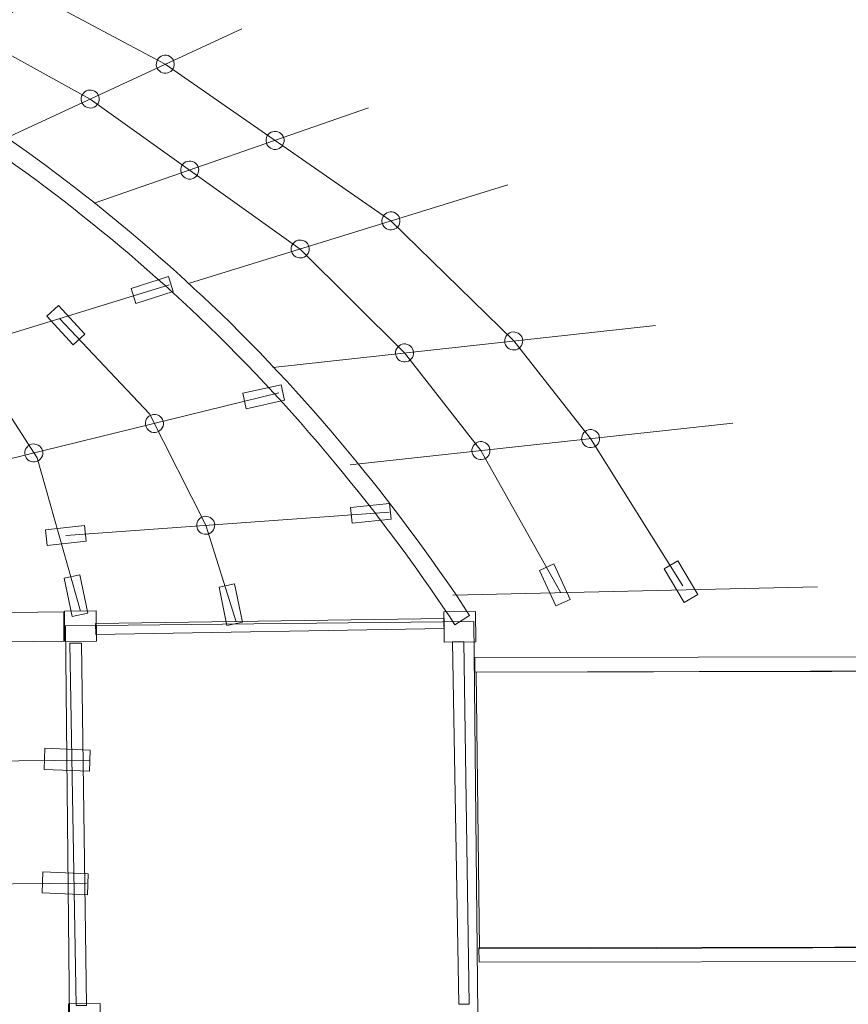
# Model space of a CAD drawing. Units: centimetres. Extents: x -8.4 to 8.3, y -2.1 to 13.5.
# Drawn here: x -0.8 to 0.9, y 3.1 to 5.1 of the extents above; entities that cross this region are included whole.
import ezdxf

# ---------------------------------------------------------------- set-up
doc = ezdxf.new("R2010")
doc.units = ezdxf.units.CM
doc.header["$MEASUREMENT"] = 0
doc.layers.add('layer 1', color=7, linetype='Continuous')

msp = doc.modelspace()

# ---------------------------------------------------------------- linework, layer by layer
at = {"layer": 'layer 1', "color": 20, "lineweight": 9}
msp.add_open_spline([(-1.22373, 7.03464), (-0.423, 7.09568), (0.16763, 7.52292), (0.49963, 8.10488), (0.49963, 8.10488), (0.68434, 8.42867), (0.85312, 8.7708), (1.01653, 9.11621), (1.01653, 9.11621), (0.77588, 9.41266), (0.57991, 9.74729), (0.43264, 10.11003), (0.43264, 10.11003), (0.23242, 10.60316), (0.08143, 11.27406), (0.15525, 11.80845), (0.15525, 11.80845), (0.26145, 12.57735), (1.03438, 13.50716), (1.81713, 13.49046), (1.81713, 13.49046), (2.77848, 13.46995), (3.80316, 12.98088), (4.56078, 12.32804), (4.56078, 12.32804), (5.6403, 12.48249), (6.99665, 12.27567), (7.72908, 11.64257), (7.72908, 11.64257), (8.26682, 11.17775), (8.31946, 10.09178), (8.00368, 9.45901), (8.00368, 9.45901), (7.58002, 8.60133), (6.69005, 7.9371), (5.72212, 7.65837), (5.72212, 7.65837), (5.66862, 7.43699), (5.61201, 7.21642), (5.55124, 6.99675), (5.55124, 6.99675), (5.27843, 6.01071), (4.92369, 5.03442), (4.4444, 4.12914), (4.4444, 4.12914), (4.05378, 3.39136), (3.53028, 2.70552), (2.95179, 2.10538), (2.95179, 2.10538), (2.03563, 1.15494), (0.86524, 0.45159), (-0.39603, 0.0328), (-0.39603, 0.0328), (-0.47828, 0.0055), (-1.1237, -0.1373), (-1.20669, -0.16218), (-1.20669, -0.16218), (-1.13358, -0.41321), (-1.22053, -1.06771), (-1.54426, -1.43775), (-1.54426, -1.43775), (-1.76273, -1.71445), (-2.12776, -2.06062), (-2.88531, -2.09583), (-2.88531, -2.09583), (-3.59481, -2.0834), (-4.14234, -1.67915), (-4.41303, -1.13631), (-4.41303, -1.13631), (-4.5494, -0.86354), (-4.57945, -0.60881), (-4.58056, -0.40058), (-4.58056, -0.40058), (-4.63416, -0.3885), (-4.93664, -0.36602), (-4.98958, -0.35169), (-4.98958, -0.35169), (-5.94819, -0.09216), (-6.79388, 0.53495), (-7.31528, 1.41098), (-7.31528, 1.41098), (-8.40969, 3.2498), (-7.8059, 5.62896), (-5.96709, 6.72336), (-5.96709, 6.72336), (-5.67534, 6.897), (-5.02942, 7.1741), (-4.60071, 7.2317), (-4.60071, 7.2317), (-4.51898, 7.98843), (-3.87375, 8.73622), (-2.86055, 8.70891), (-2.86055, 8.70891), (-2.36984, 8.69569), (-1.87602, 8.45979), (-1.5594, 8.02995), (-1.5594, 8.02995), (-1.25567, 7.61761), (-1.20957, 7.09262), (-1.22373, 7.03464)], degree=3, knots=[0, 0, 0, 0, 0.0384615, 0.0384615, 0.0384615, 0.0384615, 0.0769231, 0.0769231, 0.0769231, 0.0769231, 0.1153846, 0.1153846, 0.1153846, 0.1153846, 0.1538462, 0.1538462, 0.1538462, 0.1538462, 0.1923077, 0.1923077, 0.1923077, 0.1923077, 0.2307692, 0.2307692, 0.2307692, 0.2307692, 0.2692308, 0.2692308, 0.2692308, 0.2692308, 0.3076923, 0.3076923, 0.3076923, 0.3076923, 0.3461538, 0.3461538, 0.3461538, 0.3461538, 0.3846154, 0.3846154, 0.3846154, 0.3846154, 0.4230769, 0.4230769, 0.4230769, 0.4230769, 0.4615385, 0.4615385, 0.4615385, 0.4615385, 0.5, 0.5, 0.5, 0.5, 0.5384615, 0.5384615, 0.5384615, 0.5384615, 0.5769231, 0.5769231, 0.5769231, 0.5769231, 0.6153846, 0.6153846, 0.6153846, 0.6153846, 0.6538462, 0.6538462, 0.6538462, 0.6538462, 0.6923077, 0.6923077, 0.6923077, 0.6923077, 0.7307692, 0.7307692, 0.7307692, 0.7307692, 0.7692308, 0.7692308, 0.7692308, 0.7692308, 0.8076923, 0.8076923, 0.8076923, 0.8076923, 0.8461538, 0.8461538, 0.8461538, 0.8461538, 0.8846154, 0.8846154, 0.8846154, 0.8846154, 0.9230769, 0.9230769, 0.9230769, 0.9230769, 1, 1, 1, 1], dxfattribs=at)
at = {"layer": 'layer 1', "color": 9, "lineweight": 9}
msp.add_open_spline([(-2.71204, 1.08697), (-2.5311, 0.80314), (-2.11539, -0.3355), (-1.95959, -1.0511), (-1.95959, -1.0511), (-1.94386, -1.12334), (-2.0033, -1.15103), (-2.0595, -1.13796), (-2.0595, -1.13796), (-2.18373, -1.10906), (-2.8181, -0.71409), (-3.26764, -0.10898), (-3.26764, -0.10898), (-3.6057, 0.34607), (-3.74337, 0.75411), (-3.82258, 1.01221), (-3.82258, 1.01221), (-4.67817, 0.93671), (-5.57283, 1.36274), (-6.05087, 2.16594), (-6.05087, 2.16594), (-6.72185, 3.29331), (-6.35186, 4.7512), (-5.22449, 5.42218), (-5.22449, 5.42218), (-4.8647, 5.63631), (-4.39607, 5.75567), (-3.94505, 5.74203), (-3.94505, 5.74203), (-3.73424, 6.87102), (-2.74447, 7.7477), (-2.28062, 7.96849), (-2.28062, 7.96849), (-2.17967, 8.01655), (-2.13182, 7.97276), (-2.15269, 7.84762), (-2.15269, 7.84762), (-2.2124, 7.48982), (-2.55374, 6.32358), (-2.80783, 5.7616), (-2.80783, 5.7616), (-2.12701, 5.64437), (-0.62166, 5.27171), (0.4747, 6.09903), (0.4747, 6.09903), (0.55092, 6.15655), (1.42965, 6.73881), (1.77797, 7.3494), (1.77797, 7.3494), (2.1106, 7.93249), (2.5378, 9.0868), (2.90648, 9.84593), (2.90648, 9.84593), (1.80135, 10.41505), (1.53246, 11.71504), (1.5676, 11.96954), (1.5676, 11.96954), (1.57147, 11.9976), (1.60851, 12.0192), (1.61635, 12.01904), (1.61635, 12.01904), (1.82738, 12.01456), (2.91085, 11.86392), (3.74586, 10.88835), (3.74586, 10.88835), (3.78945, 10.83741), (3.87658, 10.80943), (3.94195, 10.7928), (3.94195, 10.7928), (4.01689, 10.77375), (4.14031, 10.74823), (4.21328, 10.77526), (4.21328, 10.77526), (4.94482, 11.04628), (6.18742, 10.8748), (6.57938, 10.536), (6.57938, 10.536), (6.60131, 10.51704), (6.59567, 10.51081), (6.58615, 10.49145), (6.58615, 10.49145), (6.31555, 9.94133), (5.38547, 9.25647), (4.46603, 9.4049), (4.46603, 9.4049), (4.36064, 9.11467), (4.07008, 6.66207), (3.09417, 4.8188), (3.09417, 4.8188), (2.76949, 4.20556), (2.32221, 3.62689), (1.84727, 3.13418), (1.84727, 3.13418), (0.10239, 1.32401), (-2.21523, 1.11934), (-2.71204, 1.08697)], degree=3, knots=[0, 0, 0, 0, 0.04, 0.04, 0.04, 0.04, 0.08, 0.08, 0.08, 0.08, 0.12, 0.12, 0.12, 0.12, 0.16, 0.16, 0.16, 0.16, 0.2, 0.2, 0.2, 0.2, 0.24, 0.24, 0.24, 0.24, 0.28, 0.28, 0.28, 0.28, 0.32, 0.32, 0.32, 0.32, 0.36, 0.36, 0.36, 0.36, 0.4, 0.4, 0.4, 0.4, 0.44, 0.44, 0.44, 0.44, 0.48, 0.48, 0.48, 0.48, 0.52, 0.52, 0.52, 0.52, 0.56, 0.56, 0.56, 0.56, 0.6, 0.6, 0.6, 0.6, 0.64, 0.64, 0.64, 0.64, 0.68, 0.68, 0.68, 0.68, 0.72, 0.72, 0.72, 0.72, 0.76, 0.76, 0.76, 0.76, 0.8, 0.8, 0.8, 0.8, 0.84, 0.84, 0.84, 0.84, 0.88, 0.88, 0.88, 0.88, 0.92, 0.92, 0.92, 0.92, 1, 1, 1, 1], dxfattribs=at)
at = {"layer": 'layer 1', "color": 250, "lineweight": 18}
for points, knots in [([(0.52112, 3.91192), (0.52112, 3.91192), (0.33558, 4.2084), (0.33558, 4.2084), (0.33558, 4.2084), (0.33558, 4.2084), (0.18076, 4.40474), (0.18076, 4.40474), (0.18076, 4.40474), (0.18076, 4.40474), (-0.06621, 4.64627), (-0.06621, 4.64627), (-0.06621, 4.64627), (-0.06621, 4.64627), (-0.52027, 4.96147), (-0.52027, 4.96147), (-0.52027, 4.96147), (-0.52027, 4.96147), (-1.02619, 5.23082), (-1.02619, 5.23082), (-1.02619, 5.23082), (-1.02619, 5.23082), (-1.55454, 5.43088), (-1.55454, 5.43088), (-1.55454, 5.43088), (-1.55454, 5.43088), (-1.80573, 5.51389), (-1.80573, 5.51389), (-1.80573, 5.51389), (-1.80573, 5.51389), (-2.04206, 5.57016), (-2.04206, 5.57016), (-2.04206, 5.57016), (-2.04206, 5.57016), (-2.29919, 5.63137), (-2.29919, 5.63137), (-2.29919, 5.63137), (-2.29919, 5.63137), (-2.80501, 5.6831), (-2.80501, 5.6831)], [0, 0, 0, 0, 0.0909091, 0.0909091, 0.0909091, 0.0909091, 0.1818182, 0.1818182, 0.1818182, 0.1818182, 0.2727273, 0.2727273, 0.2727273, 0.2727273, 0.3636364, 0.3636364, 0.3636364, 0.3636364, 0.4545455, 0.4545455, 0.4545455, 0.4545455, 0.5454545, 0.5454545, 0.5454545, 0.5454545, 0.6363636, 0.6363636, 0.6363636, 0.6363636, 0.7272727, 0.7272727, 0.7272727, 0.7272727, 0.8181818, 0.8181818, 0.8181818, 0.8181818, 1, 1, 1, 1]), ([(0.27553, 3.89846), (0.27553, 3.89846), (0.11488, 4.18422), (0.11488, 4.18422), (0.11488, 4.18422), (0.11488, 4.18422), (-0.03885, 4.38068), (-0.03885, 4.38068), (-0.03885, 4.38068), (-0.03885, 4.38068), (-0.24879, 4.58976), (-0.24879, 4.58976), (-0.24879, 4.58976), (-0.24879, 4.58976), (-0.67141, 4.89146), (-0.67141, 4.89146), (-0.67141, 4.89146), (-0.67141, 4.89146), (-1.139, 5.14986), (-1.139, 5.14986), (-1.139, 5.14986), (-1.139, 5.14986), (-1.61498, 5.33635), (-1.61498, 5.33635), (-1.61498, 5.33635), (-1.61498, 5.33635), (-1.8582, 5.42419), (-1.8582, 5.42419), (-1.8582, 5.42419), (-1.8582, 5.42419), (-2.07896, 5.4847), (-2.07896, 5.4847), (-2.07896, 5.4847), (-2.07896, 5.4847), (-2.31999, 5.53921), (-2.31999, 5.53921), (-2.31999, 5.53921), (-2.31999, 5.53921), (-2.81142, 5.57256), (-2.81142, 5.57256)], [0, 0, 0, 0, 0.0909091, 0.0909091, 0.0909091, 0.0909091, 0.1818182, 0.1818182, 0.1818182, 0.1818182, 0.2727273, 0.2727273, 0.2727273, 0.2727273, 0.3636364, 0.3636364, 0.3636364, 0.3636364, 0.4545455, 0.4545455, 0.4545455, 0.4545455, 0.5454545, 0.5454545, 0.5454545, 0.5454545, 0.6363636, 0.6363636, 0.6363636, 0.6363636, 0.7272727, 0.7272727, 0.7272727, 0.7272727, 0.8181818, 0.8181818, 0.8181818, 0.8181818, 1, 1, 1, 1]), ([(-0.69121, 3.86161), (-0.69121, 3.86161), (-0.77843, 4.16949), (-0.77843, 4.16949), (-0.77843, 4.16949), (-0.77843, 4.16949), (-0.92893, 4.40278), (-0.92893, 4.40278), (-0.92893, 4.40278), (-0.92893, 4.40278), (-1.19434, 4.65031), (-1.19434, 4.65031), (-1.19434, 4.65031), (-1.19434, 4.65031), (-1.47301, 4.8495), (-1.47301, 4.8495), (-1.47301, 4.8495), (-1.47301, 4.8495), (-1.77617, 5.0236), (-1.77617, 5.0236), (-1.77617, 5.0236), (-1.77617, 5.0236), (-2.08804, 5.1978), (-2.08804, 5.1978), (-2.08804, 5.1978), (-2.08804, 5.1978), (-2.39469, 5.24767), (-2.39469, 5.24767), (-2.39469, 5.24767), (-2.39469, 5.24767), (-2.80092, 5.3139), (-2.80092, 5.3139)], [0, 0, 0, 0, 0.1111111, 0.1111111, 0.1111111, 0.1111111, 0.2222222, 0.2222222, 0.2222222, 0.2222222, 0.3333333, 0.3333333, 0.3333333, 0.3333333, 0.4444444, 0.4444444, 0.4444444, 0.4444444, 0.5555556, 0.5555556, 0.5555556, 0.5555556, 0.6666667, 0.6666667, 0.6666667, 0.6666667, 0.7777778, 0.7777778, 0.7777778, 0.7777778, 1, 1, 1, 1]), ([(-0.37766, 3.83951), (-0.37766, 3.83951), (-0.43898, 4.03398), (-0.43898, 4.03398), (-0.43898, 4.03398), (-0.43898, 4.03398), (-0.55181, 4.25804), (-0.55181, 4.25804), (-0.55181, 4.25804), (-0.55181, 4.25804), (-0.73304, 4.44972), (-0.73304, 4.44972)], [0, 0, 0, 0, 0.25, 0.25, 0.25, 0.25, 0.5, 0.5, 0.5, 0.5, 1, 1, 1, 1])]:
    msp.add_open_spline(points, degree=3, knots=knots, dxfattribs=at)
at = {"layer": 'layer 1', "color": 254, "lineweight": 9}
for points, knots in [([(0.06264, 3.83364), (-0.06377, 4.02652), (-0.2441, 4.25526), (-0.45198, 4.45249), (-0.45198, 4.45249), (-0.63433, 4.6255), (-0.84187, 4.78705), (-1.06395, 4.91427), (-1.06395, 4.91427), (-1.29784, 5.04828), (-1.57878, 5.1662), (-1.86545, 5.2577), (-1.86545, 5.2577), (-2.16195, 5.35234), (-2.62089, 5.43186), (-2.88365, 5.45834), (-2.88365, 5.45834), (-2.88365, 5.45834), (-2.88011, 5.49334), (-2.88011, 5.49334), (-2.88011, 5.49334), (-2.61502, 5.46662), (-2.15358, 5.38656), (-1.85475, 5.29118), (-1.85475, 5.29118), (-1.56597, 5.19901), (-1.28268, 5.08005), (-1.04646, 4.94472), (-1.04646, 4.94472), (-0.8216, 4.81591), (-0.6118, 4.65265), (-0.42771, 4.47799), (-0.42771, 4.47799), (-0.21789, 4.27892), (-0.03577, 4.04797), (0.09206, 3.85291), (0.09206, 3.85291), (0.09206, 3.85291), (0.06264, 3.83364), (0.06264, 3.83364)], [0, 0, 0, 0, 0.0909091, 0.0909091, 0.0909091, 0.0909091, 0.1818182, 0.1818182, 0.1818182, 0.1818182, 0.2727273, 0.2727273, 0.2727273, 0.2727273, 0.3636364, 0.3636364, 0.3636364, 0.3636364, 0.4545455, 0.4545455, 0.4545455, 0.4545455, 0.5454545, 0.5454545, 0.5454545, 0.5454545, 0.6363636, 0.6363636, 0.6363636, 0.6363636, 0.7272727, 0.7272727, 0.7272727, 0.7272727, 0.8181818, 0.8181818, 0.8181818, 0.8181818, 1, 1, 1, 1]), ([(-0.50451, 4.95251), (-0.49955, 4.96122), (-0.5026, 4.97229), (-0.51131, 4.97725), (-0.51131, 4.97725), (-0.52002, 4.9822), (-0.5311, 4.97915), (-0.53605, 4.97044), (-0.53605, 4.97044), (-0.541, 4.96173), (-0.53795, 4.95065), (-0.52924, 4.9457), (-0.52924, 4.9457), (-0.52053, 4.94075), (-0.50946, 4.9438), (-0.50451, 4.95251)], [0, 0, 0, 0, 0.2, 0.2, 0.2, 0.2, 0.4, 0.4, 0.4, 0.4, 0.6, 0.6, 0.6, 0.6, 1, 1, 1, 1]), ([(-0.65564, 4.8825), (-0.65069, 4.8912), (-0.65374, 4.90228), (-0.66245, 4.90723), (-0.66245, 4.90723), (-0.67115, 4.91218), (-0.68223, 4.90913), (-0.68718, 4.90042), (-0.68718, 4.90042), (-0.69213, 4.89171), (-0.68908, 4.88064), (-0.68037, 4.87569), (-0.68037, 4.87569), (-0.67166, 4.87074), (-0.66059, 4.87379), (-0.65564, 4.8825)], [0, 0, 0, 0, 0.2, 0.2, 0.2, 0.2, 0.4, 0.4, 0.4, 0.4, 0.6, 0.6, 0.6, 0.6, 1, 1, 1, 1]), ([(-0.28367, 4.79923), (-0.27872, 4.80794), (-0.28177, 4.81901), (-0.29048, 4.82396), (-0.29048, 4.82396), (-0.29919, 4.82891), (-0.31026, 4.82587), (-0.31521, 4.81716), (-0.31521, 4.81716), (-0.32017, 4.80845), (-0.31712, 4.79737), (-0.30841, 4.79242), (-0.30841, 4.79242), (-0.2997, 4.78747), (-0.28862, 4.79052), (-0.28367, 4.79923)], [0, 0, 0, 0, 0.2, 0.2, 0.2, 0.2, 0.4, 0.4, 0.4, 0.4, 0.6, 0.6, 0.6, 0.6, 1, 1, 1, 1]), ([(-0.45541, 4.73956), (-0.45046, 4.74827), (-0.45351, 4.75935), (-0.46221, 4.7643), (-0.46221, 4.7643), (-0.47092, 4.76925), (-0.482, 4.7662), (-0.48695, 4.75749), (-0.48695, 4.75749), (-0.4919, 4.74878), (-0.48885, 4.73771), (-0.48014, 4.73276), (-0.48014, 4.73276), (-0.47143, 4.72781), (-0.46036, 4.73085), (-0.45541, 4.73956)], [0, 0, 0, 0, 0.2, 0.2, 0.2, 0.2, 0.4, 0.4, 0.4, 0.4, 0.6, 0.6, 0.6, 0.6, 1, 1, 1, 1]), ([(-0.05044, 4.63732), (-0.04549, 4.64602), (-0.04854, 4.6571), (-0.05725, 4.66205), (-0.05725, 4.66205), (-0.06596, 4.667), (-0.07703, 4.66395), (-0.08198, 4.65524), (-0.08198, 4.65524), (-0.08693, 4.64653), (-0.08389, 4.63546), (-0.07518, 4.63051), (-0.07518, 4.63051), (-0.06647, 4.62556), (-0.05539, 4.62861), (-0.05044, 4.63732)], [0, 0, 0, 0, 0.2, 0.2, 0.2, 0.2, 0.4, 0.4, 0.4, 0.4, 0.6, 0.6, 0.6, 0.6, 1, 1, 1, 1]), ([(-0.23302, 4.5808), (-0.22807, 4.5895), (-0.23112, 4.60058), (-0.23983, 4.60553), (-0.23983, 4.60553), (-0.24854, 4.61048), (-0.25961, 4.60743), (-0.26456, 4.59872), (-0.26456, 4.59872), (-0.26951, 4.59001), (-0.26647, 4.57894), (-0.25776, 4.57399), (-0.25776, 4.57399), (-0.24905, 4.56904), (-0.23797, 4.57209), (-0.23302, 4.5808)], [0, 0, 0, 0, 0.2, 0.2, 0.2, 0.2, 0.4, 0.4, 0.4, 0.4, 0.6, 0.6, 0.6, 0.6, 1, 1, 1, 1]), ([(-0.57926, 4.47991), (-0.57926, 4.47991), (-0.50429, 4.50408), (-0.50429, 4.50408), (-0.50429, 4.50408), (-0.50429, 4.50408), (-0.51404, 4.5343), (-0.51404, 4.5343), (-0.51404, 4.5343), (-0.51404, 4.5343), (-0.58901, 4.51013), (-0.58901, 4.51013), (-0.58901, 4.51013), (-0.58901, 4.51013), (-0.57926, 4.47991), (-0.57926, 4.47991)], [0, 0, 0, 0, 0.2, 0.2, 0.2, 0.2, 0.4, 0.4, 0.4, 0.4, 0.6, 0.6, 0.6, 0.6, 1, 1, 1, 1]), ([(-0.68225, 4.41824), (-0.68225, 4.41824), (-0.73548, 4.4763), (-0.73548, 4.4763), (-0.73548, 4.4763), (-0.73548, 4.4763), (-0.75889, 4.45484), (-0.75889, 4.45484), (-0.75889, 4.45484), (-0.75889, 4.45484), (-0.70565, 4.39678), (-0.70565, 4.39678), (-0.70565, 4.39678), (-0.70565, 4.39678), (-0.68225, 4.41824), (-0.68225, 4.41824)], [0, 0, 0, 0, 0.2, 0.2, 0.2, 0.2, 0.4, 0.4, 0.4, 0.4, 0.6, 0.6, 0.6, 0.6, 1, 1, 1, 1]), ([(0.19653, 4.39578), (0.20148, 4.40449), (0.19844, 4.41556), (0.18973, 4.42051), (0.18973, 4.42051), (0.18102, 4.42546), (0.16994, 4.42242), (0.16499, 4.41371), (0.16499, 4.41371), (0.16004, 4.405), (0.16309, 4.39392), (0.1718, 4.38897), (0.1718, 4.38897), (0.18051, 4.38402), (0.19158, 4.38707), (0.19653, 4.39578)], [0, 0, 0, 0, 0.2, 0.2, 0.2, 0.2, 0.4, 0.4, 0.4, 0.4, 0.6, 0.6, 0.6, 0.6, 1, 1, 1, 1]), ([(-0.02308, 4.37173), (-0.01813, 4.38044), (-0.02118, 4.39151), (-0.02989, 4.39646), (-0.02989, 4.39646), (-0.0386, 4.40141), (-0.04967, 4.39836), (-0.05462, 4.38965), (-0.05462, 4.38965), (-0.05957, 4.38094), (-0.05652, 4.36987), (-0.04781, 4.36492), (-0.04781, 4.36492), (-0.0391, 4.35997), (-0.02803, 4.36302), (-0.02308, 4.37173)], [0, 0, 0, 0, 0.2, 0.2, 0.2, 0.2, 0.4, 0.4, 0.4, 0.4, 0.6, 0.6, 0.6, 0.6, 1, 1, 1, 1]), ([(-0.35723, 4.26849), (-0.35723, 4.26849), (-0.28038, 4.28578), (-0.28038, 4.28578), (-0.28038, 4.28578), (-0.28038, 4.28578), (-0.28735, 4.31675), (-0.28735, 4.31675), (-0.28735, 4.31675), (-0.28735, 4.31675), (-0.3642, 4.29947), (-0.3642, 4.29947), (-0.3642, 4.29947), (-0.3642, 4.29947), (-0.35723, 4.26849), (-0.35723, 4.26849)], [0, 0, 0, 0, 0.2, 0.2, 0.2, 0.2, 0.4, 0.4, 0.4, 0.4, 0.6, 0.6, 0.6, 0.6, 1, 1, 1, 1]), ([(-0.52638, 4.22991), (-0.52143, 4.23862), (-0.52448, 4.24969), (-0.53319, 4.25464), (-0.53319, 4.25464), (-0.5419, 4.25959), (-0.55297, 4.25655), (-0.55792, 4.24784), (-0.55792, 4.24784), (-0.56287, 4.23913), (-0.55982, 4.22805), (-0.55111, 4.2231), (-0.55111, 4.2231), (-0.5424, 4.21815), (-0.53133, 4.2212), (-0.52638, 4.22991)], [0, 0, 0, 0, 0.2, 0.2, 0.2, 0.2, 0.4, 0.4, 0.4, 0.4, 0.6, 0.6, 0.6, 0.6, 1, 1, 1, 1]), ([(0.35135, 4.19944), (0.3563, 4.20815), (0.35325, 4.21922), (0.34454, 4.22417), (0.34454, 4.22417), (0.33583, 4.22912), (0.32476, 4.22607), (0.31981, 4.21737), (0.31981, 4.21737), (0.31486, 4.20866), (0.31791, 4.19758), (0.32662, 4.19263), (0.32662, 4.19263), (0.33533, 4.18768), (0.3464, 4.19073), (0.35135, 4.19944)], [0, 0, 0, 0, 0.2, 0.2, 0.2, 0.2, 0.4, 0.4, 0.4, 0.4, 0.6, 0.6, 0.6, 0.6, 1, 1, 1, 1]), ([(-0.76913, 4.17056), (-0.76418, 4.17927), (-0.76723, 4.19034), (-0.77594, 4.19529), (-0.77594, 4.19529), (-0.78465, 4.20024), (-0.79572, 4.19719), (-0.80067, 4.18848), (-0.80067, 4.18848), (-0.80562, 4.17977), (-0.80257, 4.1687), (-0.79387, 4.16375), (-0.79387, 4.16375), (-0.78516, 4.1588), (-0.77408, 4.16185), (-0.76913, 4.17056)], [0, 0, 0, 0, 0.2, 0.2, 0.2, 0.2, 0.4, 0.4, 0.4, 0.4, 0.6, 0.6, 0.6, 0.6, 1, 1, 1, 1]), ([(0.13065, 4.17526), (0.1356, 4.18397), (0.13255, 4.19504), (0.12384, 4.19999), (0.12384, 4.19999), (0.11513, 4.20494), (0.10406, 4.2019), (0.09911, 4.19319), (0.09911, 4.19319), (0.09416, 4.18448), (0.0972, 4.1734), (0.10591, 4.16845), (0.10591, 4.16845), (0.11462, 4.1635), (0.1257, 4.16655), (0.13065, 4.17526)], [0, 0, 0, 0, 0.2, 0.2, 0.2, 0.2, 0.4, 0.4, 0.4, 0.4, 0.6, 0.6, 0.6, 0.6, 1, 1, 1, 1]), ([(-0.1442, 4.03808), (-0.1442, 4.03808), (-0.06588, 4.04647), (-0.06588, 4.04647), (-0.06588, 4.04647), (-0.06588, 4.04647), (-0.06926, 4.07804), (-0.06926, 4.07804), (-0.06926, 4.07804), (-0.06926, 4.07804), (-0.14758, 4.06965), (-0.14758, 4.06965), (-0.14758, 4.06965), (-0.14758, 4.06965), (-0.1442, 4.03808), (-0.1442, 4.03808)], [0, 0, 0, 0, 0.2, 0.2, 0.2, 0.2, 0.4, 0.4, 0.4, 0.4, 0.6, 0.6, 0.6, 0.6, 1, 1, 1, 1]), ([(-0.42322, 4.02502), (-0.41826, 4.03373), (-0.42131, 4.0448), (-0.43002, 4.04975), (-0.43002, 4.04975), (-0.43873, 4.0547), (-0.44981, 4.05165), (-0.45476, 4.04294), (-0.45476, 4.04294), (-0.45971, 4.03424), (-0.45666, 4.02316), (-0.44795, 4.01821), (-0.44795, 4.01821), (-0.43924, 4.01326), (-0.42817, 4.01631), (-0.42322, 4.02502)], [0, 0, 0, 0, 0.2, 0.2, 0.2, 0.2, 0.4, 0.4, 0.4, 0.4, 0.6, 0.6, 0.6, 0.6, 1, 1, 1, 1]), ([(-0.75774, 3.99361), (-0.75774, 3.99361), (-0.67942, 4.00201), (-0.67942, 4.00201), (-0.67942, 4.00201), (-0.67942, 4.00201), (-0.6828, 4.03358), (-0.6828, 4.03358), (-0.6828, 4.03358), (-0.6828, 4.03358), (-0.76112, 4.02518), (-0.76112, 4.02518), (-0.76112, 4.02518), (-0.76112, 4.02518), (-0.75774, 3.99361), (-0.75774, 3.99361)], [0, 0, 0, 0, 0.2, 0.2, 0.2, 0.2, 0.4, 0.4, 0.4, 0.4, 0.6, 0.6, 0.6, 0.6, 1, 1, 1, 1]), ([(0.5511, 3.89475), (0.5511, 3.89475), (0.51097, 3.96253), (0.51097, 3.96253), (0.51097, 3.96253), (0.51097, 3.96253), (0.48365, 3.94636), (0.48365, 3.94636), (0.48365, 3.94636), (0.48365, 3.94636), (0.52378, 3.87857), (0.52378, 3.87857), (0.52378, 3.87857), (0.52378, 3.87857), (0.5511, 3.89475), (0.5511, 3.89475)], [0, 0, 0, 0, 0.2, 0.2, 0.2, 0.2, 0.4, 0.4, 0.4, 0.4, 0.6, 0.6, 0.6, 0.6, 1, 1, 1, 1]), ([(0.2941, 3.88501), (0.2941, 3.88501), (0.26122, 3.95659), (0.26122, 3.95659), (0.26122, 3.95659), (0.26122, 3.95659), (0.23237, 3.94334), (0.23237, 3.94334), (0.23237, 3.94334), (0.23237, 3.94334), (0.26524, 3.87176), (0.26524, 3.87176), (0.26524, 3.87176), (0.26524, 3.87176), (0.2941, 3.88501), (0.2941, 3.88501)], [0, 0, 0, 0, 0.2, 0.2, 0.2, 0.2, 0.4, 0.4, 0.4, 0.4, 0.6, 0.6, 0.6, 0.6, 1, 1, 1, 1]), ([(-0.67644, 3.85722), (-0.67644, 3.85722), (-0.69241, 3.93435), (-0.69241, 3.93435), (-0.69241, 3.93435), (-0.69241, 3.93435), (-0.7235, 3.92791), (-0.7235, 3.92791), (-0.7235, 3.92791), (-0.7235, 3.92791), (-0.70753, 3.85078), (-0.70753, 3.85078), (-0.70753, 3.85078), (-0.70753, 3.85078), (-0.67644, 3.85722), (-0.67644, 3.85722)], [0, 0, 0, 0, 0.2, 0.2, 0.2, 0.2, 0.4, 0.4, 0.4, 0.4, 0.6, 0.6, 0.6, 0.6, 1, 1, 1, 1]), ([(-0.36507, 3.83886), (-0.36507, 3.83886), (-0.38104, 3.916), (-0.38104, 3.916), (-0.38104, 3.916), (-0.38104, 3.916), (-0.41213, 3.90956), (-0.41213, 3.90956), (-0.41213, 3.90956), (-0.41213, 3.90956), (-0.39616, 3.83243), (-0.39616, 3.83243), (-0.39616, 3.83243), (-0.39616, 3.83243), (-0.36507, 3.83886), (-0.36507, 3.83886)], [0, 0, 0, 0, 0.2, 0.2, 0.2, 0.2, 0.4, 0.4, 0.4, 0.4, 0.6, 0.6, 0.6, 0.6, 1, 1, 1, 1]), ([(-0.65881, 3.80082), (-0.65881, 3.80082), (-0.72231, 3.80015), (-0.72231, 3.80015), (-0.72231, 3.80015), (-0.72231, 3.80015), (-0.72295, 3.86128), (-0.72295, 3.86128), (-0.72295, 3.86128), (-0.72295, 3.86128), (-0.65945, 3.86195), (-0.65945, 3.86195), (-0.65945, 3.86195), (-0.65945, 3.86195), (-0.65881, 3.80082), (-0.65881, 3.80082)], [0, 0, 0, 0, 0.2, 0.2, 0.2, 0.2, 0.4, 0.4, 0.4, 0.4, 0.6, 0.6, 0.6, 0.6, 1, 1, 1, 1]), ([(-0.72434, 3.80085), (-0.72434, 3.80085), (-2.37856, 3.7826), (-2.37856, 3.7826), (-2.37856, 3.7826), (-2.37856, 3.7826), (-2.40378, 3.83846), (-2.40378, 3.83846), (-2.40378, 3.83846), (-2.40378, 3.83846), (-0.72441, 3.86009), (-0.72441, 3.86009), (-0.72441, 3.86009), (-0.72441, 3.86009), (-0.72434, 3.80085), (-0.72434, 3.80085)], [0, 0, 0, 0, 0.2, 0.2, 0.2, 0.2, 0.4, 0.4, 0.4, 0.4, 0.6, 0.6, 0.6, 0.6, 1, 1, 1, 1]), ([(-0.66014, 3.81427), (-0.66014, 3.81427), (0.04117, 3.82648), (0.04117, 3.82648), (0.04117, 3.82648), (0.04117, 3.82648), (0.04091, 3.84645), (0.04091, 3.84645), (0.04091, 3.84645), (0.04091, 3.84645), (-0.66043, 3.83649), (-0.66043, 3.83649), (-0.66043, 3.83649), (-0.66043, 3.83649), (-0.66014, 3.81427), (-0.66014, 3.81427)], [0, 0, 0, 0, 0.2, 0.2, 0.2, 0.2, 0.4, 0.4, 0.4, 0.4, 0.6, 0.6, 0.6, 0.6, 1, 1, 1, 1]), ([(0.10436, 3.79929), (0.10436, 3.79929), (0.04086, 3.79862), (0.04086, 3.79862), (0.04086, 3.79862), (0.04086, 3.79862), (0.04021, 3.85975), (0.04021, 3.85975), (0.04021, 3.85975), (0.04021, 3.85975), (0.10372, 3.86042), (0.10372, 3.86042), (0.10372, 3.86042), (0.10372, 3.86042), (0.10436, 3.79929), (0.10436, 3.79929)], [0, 0, 0, 0, 0.2, 0.2, 0.2, 0.2, 0.4, 0.4, 0.4, 0.4, 0.6, 0.6, 0.6, 0.6, 1, 1, 1, 1]), ([(0.10888, 3.04936), (0.10888, 3.04936), (-0.7128, 3.04071), (-0.7128, 3.04071), (-0.7128, 3.04071), (-0.7128, 3.04071), (-0.72113, 3.83158), (-0.72113, 3.83158), (-0.72113, 3.83158), (-0.72113, 3.83158), (0.10055, 3.84023), (0.10055, 3.84023), (0.10055, 3.84023), (0.10055, 3.84023), (0.10888, 3.04936), (0.10888, 3.04936)], [0, 0, 0, 0, 0.2, 0.2, 0.2, 0.2, 0.4, 0.4, 0.4, 0.4, 0.6, 0.6, 0.6, 0.6, 1, 1, 1, 1]), ([(-0.71229, 3.79667), (-0.71229, 3.79667), (-0.6996, 3.06784), (-0.6996, 3.06784), (-0.6996, 3.06784), (-0.6996, 3.06784), (-0.67885, 3.06811), (-0.67885, 3.06811), (-0.67885, 3.06811), (-0.67885, 3.06811), (-0.6892, 3.79697), (-0.6892, 3.79697), (-0.6892, 3.79697), (-0.6892, 3.79697), (-0.71229, 3.79667), (-0.71229, 3.79667)], [0, 0, 0, 0, 0.2, 0.2, 0.2, 0.2, 0.4, 0.4, 0.4, 0.4, 0.6, 0.6, 0.6, 0.6, 1, 1, 1, 1]), ([(0.05768, 3.79947), (0.05768, 3.79947), (0.07037, 3.07064), (0.07037, 3.07064), (0.07037, 3.07064), (0.07037, 3.07064), (0.09112, 3.07091), (0.09112, 3.07091), (0.09112, 3.07091), (0.09112, 3.07091), (0.08077, 3.79977), (0.08077, 3.79977), (0.08077, 3.79977), (0.08077, 3.79977), (0.05768, 3.79947), (0.05768, 3.79947)], [0, 0, 0, 0, 0.2, 0.2, 0.2, 0.2, 0.4, 0.4, 0.4, 0.4, 0.6, 0.6, 0.6, 0.6, 1, 1, 1, 1]), ([(1.89865, 3.7417), (1.89865, 3.7417), (0.1023, 3.73887), (0.1023, 3.73887), (0.1023, 3.73887), (0.1023, 3.73887), (0.10259, 3.7683), (0.10259, 3.7683), (0.10259, 3.7683), (0.10259, 3.7683), (1.90035, 3.77102), (1.90035, 3.77102), (1.90035, 3.77102), (1.90749, 3.76859), (1.91481, 3.76168), (1.91441, 3.7547), (1.91441, 3.7547), (1.91402, 3.74773), (1.90593, 3.74262), (1.89865, 3.7417)], [0, 0, 0, 0, 0.1666667, 0.1666667, 0.1666667, 0.1666667, 0.3333333, 0.3333333, 0.3333333, 0.3333333, 0.5, 0.5, 0.5, 0.5, 0.6666667, 0.6666667, 0.6666667, 0.6666667, 1, 1, 1, 1]), ([(1.90107, 3.18752), (1.90107, 3.18752), (0.11214, 3.18226), (0.11214, 3.18226), (0.11214, 3.18226), (0.11214, 3.18226), (0.10496, 3.73889), (0.10496, 3.73889), (0.10496, 3.73889), (0.10496, 3.73889), (1.89942, 3.7437), (1.89942, 3.7437), (1.89942, 3.7437), (1.89942, 3.7437), (1.90107, 3.18752), (1.90107, 3.18752)], [0, 0, 0, 0, 0.2, 0.2, 0.2, 0.2, 0.4, 0.4, 0.4, 0.4, 0.6, 0.6, 0.6, 0.6, 1, 1, 1, 1]), ([(-0.76416, 3.54314), (-0.76416, 3.54314), (-0.76239, 3.58545), (-0.76239, 3.58545), (-0.76239, 3.58545), (-0.76239, 3.58545), (-0.67118, 3.58163), (-0.67118, 3.58163), (-0.67118, 3.58163), (-0.67118, 3.58163), (-0.67295, 3.53932), (-0.67295, 3.53932), (-0.67295, 3.53932), (-0.67295, 3.53932), (-0.76416, 3.54314), (-0.76416, 3.54314)], [0, 0, 0, 0, 0.2, 0.2, 0.2, 0.2, 0.4, 0.4, 0.4, 0.4, 0.6, 0.6, 0.6, 0.6, 1, 1, 1, 1]), ([(-0.76817, 3.29459), (-0.76817, 3.29459), (-0.7664, 3.33689), (-0.7664, 3.33689), (-0.7664, 3.33689), (-0.7664, 3.33689), (-0.67519, 3.33308), (-0.67519, 3.33308), (-0.67519, 3.33308), (-0.67519, 3.33308), (-0.67696, 3.29077), (-0.67696, 3.29077), (-0.67696, 3.29077), (-0.67696, 3.29077), (-0.76817, 3.29459), (-0.76817, 3.29459)], [0, 0, 0, 0, 0.2, 0.2, 0.2, 0.2, 0.4, 0.4, 0.4, 0.4, 0.6, 0.6, 0.6, 0.6, 1, 1, 1, 1]), ([(1.89936, 3.15821), (1.89936, 3.15821), (0.111, 3.15558), (0.111, 3.15558), (0.111, 3.15558), (0.111, 3.15558), (0.1108, 3.1844), (0.1108, 3.1844), (0.1108, 3.1844), (0.1108, 3.1844), (1.90107, 3.18752), (1.90107, 3.18752), (1.90107, 3.18752), (1.9082, 3.18509), (1.91553, 3.17819), (1.91513, 3.17121), (1.91513, 3.17121), (1.91473, 3.16424), (1.90664, 3.15913), (1.89936, 3.15821)], [0, 0, 0, 0, 0.1666667, 0.1666667, 0.1666667, 0.1666667, 0.3333333, 0.3333333, 0.3333333, 0.3333333, 0.5, 0.5, 0.5, 0.5, 0.6666667, 0.6666667, 0.6666667, 0.6666667, 1, 1, 1, 1]), ([(-0.65082, 3.01081), (-0.65082, 3.01081), (-0.71432, 3.01014), (-0.71432, 3.01014), (-0.71432, 3.01014), (-0.71432, 3.01014), (-0.71496, 3.07126), (-0.71496, 3.07126), (-0.71496, 3.07126), (-0.71496, 3.07126), (-0.65146, 3.07193), (-0.65146, 3.07193), (-0.65146, 3.07193), (-0.65146, 3.07193), (-0.65082, 3.01081), (-0.65082, 3.01081)], [0, 0, 0, 0, 0.2, 0.2, 0.2, 0.2, 0.4, 0.4, 0.4, 0.4, 0.6, 0.6, 0.6, 0.6, 1, 1, 1, 1])]:
    msp.add_open_spline(points, degree=3, knots=knots, dxfattribs=at)
at = {"layer": 'layer 1', "color": 250, "lineweight": 18}
for points in [[(-1.04672, 4.94313), (-1.04672, 4.94313), (-0.63078, 5.17711), (-0.63078, 5.17711)], [(-0.84254, 4.81218), (-0.84254, 4.81218), (-0.3663, 5.03279), (-0.3663, 5.03279)], [(-0.66332, 4.68176), (-0.66332, 4.68176), (-0.11139, 4.87352), (-0.11139, 4.87352)], [(-0.47167, 4.52076), (-0.47167, 4.52076), (0.16876, 4.71901), (0.16876, 4.71901)], [(-2.447, 3.92204), (-2.447, 3.92204), (-0.51246, 4.51762), (-0.51246, 4.51762)], [(-0.3038, 4.35164), (-0.3038, 4.35164), (0.466, 4.43599), (0.466, 4.43599)], [(-1.38594, 4.03259), (-1.38594, 4.03259), (-0.29155, 4.30013), (-0.29155, 4.30013)], [(-0.14835, 4.15538), (-0.14835, 4.15538), (0.62146, 4.23973), (0.62146, 4.23973)], [(-0.72026, 4.0136), (-0.72026, 4.0136), (-0.06991, 4.06073), (-0.06991, 4.06073)], [(0.05852, 3.89359), (0.05852, 3.89359), (0.7918, 3.91002), (0.7918, 3.91002)], [(-0.67344, 3.56146), (-0.67344, 3.56146), (-2.29972, 3.54647), (-2.29972, 3.54647)], [(-0.67883, 3.31422), (-0.67883, 3.31422), (-2.30511, 3.29923), (-2.30511, 3.29923)]]:
    msp.add_open_spline(points, degree=3, dxfattribs=at)

doc.saveas('drawing.dxf')
